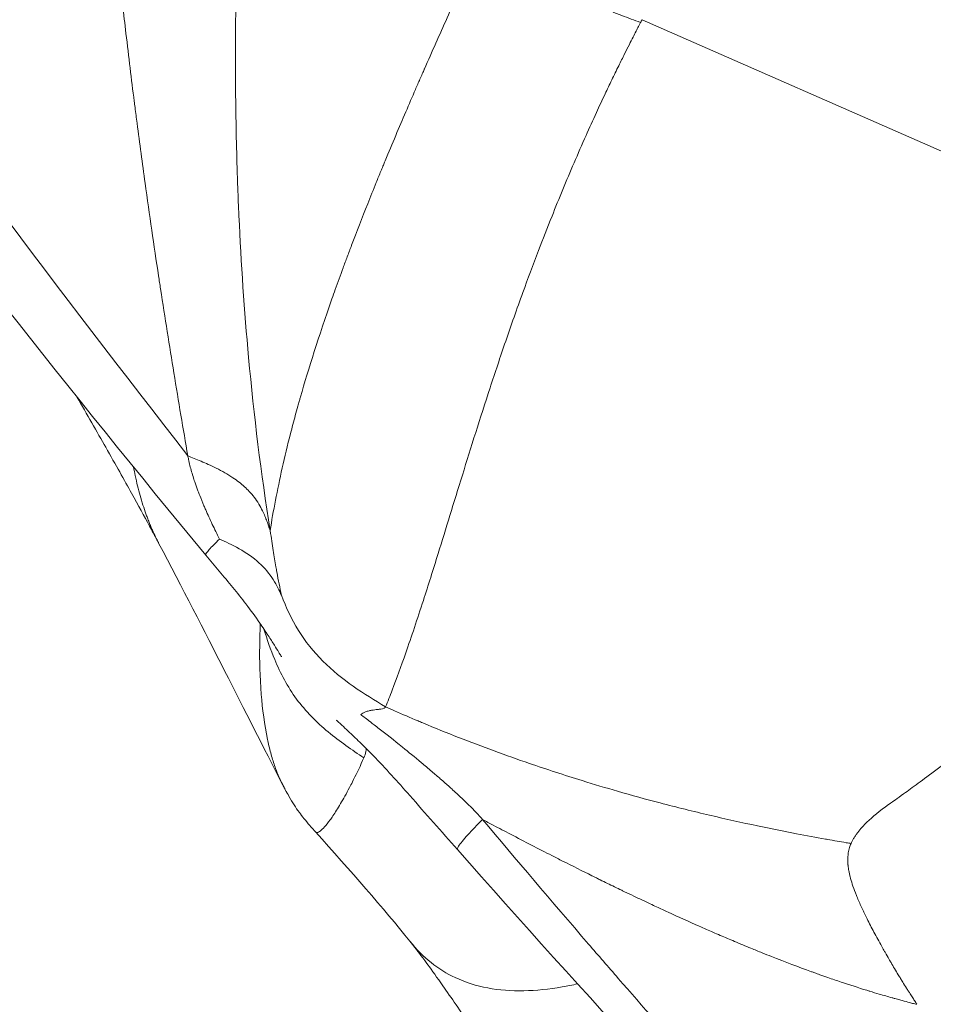
# Model space of a CAD drawing. Units: millimetres. Extents: x 2004 to 19971, y -7 to 13708.
# Drawn here: x 3809 to 3814, y 2772 to 2778 of the extents above; entities that cross this region are included whole.
import ezdxf

# ---------------------------------------------------------------- set-up
doc = ezdxf.new("R2010")
doc.units = ezdxf.units.MM
doc.styles.get("Standard").update_dxf_attribs({"font": 'arial.ttf'})
doc.dimstyles.new('OLCU', dxfattribs={"dimtxt": 300, "dimasz": 150, "dimexe": 0.18, "dimexo": 0.0625, "dimgap": 50, "dimtad": 1, "dimdec": 0, "dimlfac": 0.1, "dimrnd": 5, "dimzin": 0, "dimdsep": 46, "dimtxsty": 'Standard', "dimcen": 0.09, "dimse1": 1, "dimse2": 1, "dimadec": 0, "dimazin": 0, "dimtfac": 1, "dimtdec": 0, "dimtofl": 0, "dimtmove": 0, "dimatfit": 3, "dimfxl": 1, "dimtolj": 1, "dimtzin": 0, "dimarcsym": 0})

# ---------------------------------------------------------------- blocks, each defined once
blk = doc.blocks.new('*D18')
at = {"color": 0, "lineweight": -2, "transparency": 16777216}
blk.add_line((3304.5732, 3373.3407), (8934.4772, 3373.3407), dxfattribs=at)
at = {"color": 0, "transparency": 16777216}
for points in [[(3304.5732, 3390.0074), (3304.5732, 3356.674), (3204.5732, 3373.3407)], [(8934.4772, 3390.0074), (8934.4772, 3356.674), (9034.4772, 3373.3407)]]:
    blk.add_solid(points, dxfattribs=at)
at = {"layer": 'Defpoints', "color": 0, "transparency": 16777216}
for p in [(9034.4772, 3373.3407), (3204.5732, 842.3565), (9034.4772, 842.3565)]:
    blk.add_point(p, dxfattribs=at)
at = {"color": 0, "transparency": 16777216, "insert": (6119.5252, 3550.984), "char_height": 250, "attachment_point": 5}
blk.add_mtext('\\A1;585', dxfattribs=at)

msp = doc.modelspace()

# ---------------------------------------------------------------- linework, layer by layer
at = {"color": 0, "linetype": 'Continuous', "lineweight": 0, "extrusion": (0, 1, 0)}
msp.add_line((3812.57, 2777.7371), (3817.0197, 2775.7847), dxfattribs=at)
at = {"color": 0, "linetype": 'Continuous', "lineweight": 0}
for points, knots in [([(3809.9434, 2775.2149), (3809.1978, 2776.1695), (3808.4745, 2777.1374), (3807.7737, 2778.1187), (3807.3238, 2778.7487), (3806.8832, 2779.3844), (3806.4529, 2780.0266), (3806.4406, 2780.0449), (3806.4284, 2780.0632), (3806.4161, 2780.0815), (3806.2097, 2780.3904), (3806.0056, 2780.7007), (3805.8042, 2781.0126), (3805.7839, 2781.0441), (3805.7636, 2781.0756), (3805.7433, 2781.107), (3805.4565, 2781.5529), (3805.1751, 2782.0021), (3804.8999, 2782.4548), (3804.5503, 2783.0299), (3804.2109, 2783.6108), (3803.8834, 2784.1978), (3803.5908, 2784.7225), (3803.3078, 2785.2521), (3803.036, 2785.787), (3802.9, 2786.0544), (3802.7669, 2786.3231), (3802.6367, 2786.5932), (3802.5066, 2786.8633), (3802.379, 2787.1363), (3802.2555, 2787.4076)], [0, 0, 0, 0, 0.25, 0.25, 0.25, 0.4105106, 0.4105106, 0.4105106, 0.4150856, 0.4150856, 0.4150856, 0.4922231, 0.4922231, 0.4922231, 0.5, 0.5, 0.5, 0.6101235, 0.6101235, 0.6101235, 0.75, 0.75, 0.75, 0.875, 0.875, 0.875, 0.9375, 0.9375, 0.9375, 1, 1, 1, 1]), ([(3810.0473, 2774.6405), (3808.4823, 2776.5308), (3807.0082, 2778.5031), (3804.25, 2782.6898), (3802.9728, 2784.9223), (3801.8843, 2787.2385)], [0, 0, 0, 0, 7.3634, 7.3634, 15.041619, 15.041619, 15.041619, 15.041619]), ([(3809.9434, 2775.2149), (3809.9165, 2775.3695), (3809.8895, 2775.5292), (3809.8368, 2775.8512), (3809.8111, 2776.0132), (3809.7817, 2776.2054), (3809.7778, 2776.2309), (3809.7477, 2776.43), (3809.7217, 2776.6086), (3809.6805, 2776.9058), (3809.665, 2777.0211), (3809.6457, 2777.1687), (3809.6418, 2777.1991), (3809.6363, 2777.2416), (3809.6346, 2777.2549), (3809.6173, 2777.3913), (3809.6014, 2777.522), (3809.5793, 2777.7127), (3809.5729, 2777.7691), (3809.5514, 2777.9627), (3809.5366, 2778.1033), (3809.5169, 2778.3029), (3809.5116, 2778.359), (3809.4916, 2778.5724), (3809.4778, 2778.7331), (3809.4571, 2778.998), (3809.4496, 2779.1), (3809.4377, 2779.2744), (3809.4331, 2779.3464), (3809.4261, 2779.4603), (3809.4237, 2779.5018), (3809.4194, 2779.5793), (3809.4175, 2779.615), (3809.4157, 2779.6506)], [0, 0, 0, 0, 0.1279225, 0.1279225, 0.25, 0.25, 0.2685882, 0.2685882, 0.394517, 0.394517, 0.47213, 0.47213, 0.4921875, 0.4921875, 0.5, 0.5, 0.5927114, 0.5927114, 0.6309309, 0.6309309, 0.7222798, 0.7222798, 0.7575006, 0.7575006, 0.8551735, 0.8551735, 0.9151528, 0.9151528, 0.9568009, 0.9568009, 0.9805072, 0.9805072, 1, 1, 1, 1]), ([(3810.4193, 2774.7827), (3810.3668, 2775.113), (3810.3257, 2775.4461), (3810.2698, 2776.0538), (3810.2513, 2776.3269), (3810.2364, 2776.6566), (3810.2342, 2776.7099), (3810.2265, 2776.9184), (3810.2227, 2777.0746), (3810.2183, 2777.4087), (3810.2182, 2777.5869), (3810.222, 2777.9108), (3810.2251, 2778.0559), (3810.2309, 2778.2461), (3810.2323, 2778.2899), (3810.2357, 2778.382), (3810.2375, 2778.4304), (3810.2423, 2778.5438), (3810.2452, 2778.6088), (3810.2503, 2778.7118), (3810.2523, 2778.7494), (3810.256, 2778.8196), (3810.2578, 2778.852), (3810.2596, 2778.8844)], [0, 0, 0, 0, 0.255925, 0.255925, 0.460665, 0.460665, 0.5, 0.5, 0.61422, 0.61422, 0.742183, 0.742183, 0.844553, 0.844553, 0.875, 0.875, 0.908534, 0.908534, 0.953321, 0.953321, 0.978914, 0.978914, 1, 1, 1, 1]), ([(3810.4193, 2774.7827), (3810.4373, 2774.8956), (3810.4603, 2775.0159), (3810.4893, 2775.1446), (3810.5038, 2775.2089), (3810.5197, 2775.2753), (3810.5373, 2775.344), (3810.5461, 2775.3783), (3810.5554, 2775.4132), (3810.565, 2775.4486), (3810.5698, 2775.4663), (3810.5747, 2775.4842), (3810.5798, 2775.5022), (3810.5823, 2775.5112), (3810.5848, 2775.5203), (3810.5874, 2775.5293), (3810.5893, 2775.5361), (3810.5913, 2775.543), (3810.5932, 2775.5498), (3810.5939, 2775.5521), (3810.5947, 2775.5549), (3810.5952, 2775.5567), (3810.6413, 2775.7175), (3810.6998, 2775.9036), (3810.7767, 2776.1221), (3810.783, 2776.1403), (3810.7895, 2776.1586), (3810.7962, 2776.1772), (3810.8106, 2776.2176), (3810.8256, 2776.2591), (3810.8414, 2776.3018), (3810.8492, 2776.3231), (3810.8572, 2776.3447), (3810.8654, 2776.3666), (3810.8695, 2776.3775), (3810.8737, 2776.3885), (3810.8779, 2776.3996), (3810.8799, 2776.4051), (3810.8821, 2776.4107), (3810.8842, 2776.4163), (3810.8852, 2776.4191), (3810.8863, 2776.4219), (3810.8873, 2776.4247), (3810.8884, 2776.4275), (3810.8896, 2776.4306), (3810.8905, 2776.4331), (3810.9202, 2776.5111), (3810.9512, 2776.5908), (3810.9835, 2776.6722), (3810.9997, 2776.7129), (3811.0162, 2776.7541), (3811.033, 2776.7956), (3811.0419, 2776.8174), (3811.0508, 2776.8393), (3811.0598, 2776.8613), (3811.0637, 2776.8708), (3811.0676, 2776.8803), (3811.0715, 2776.8898), (3811.0748, 2776.8977), (3811.078, 2776.9056), (3811.0813, 2776.9135), (3811.0824, 2776.9162), (3811.0833, 2776.9184), (3811.0846, 2776.9215), (3811.1256, 2777.0207), (3811.1656, 2777.1152), (3811.2037, 2777.204), (3811.2227, 2777.2484), (3811.2413, 2777.2913), (3811.2593, 2777.3328), (3811.2683, 2777.3535), (3811.2772, 2777.3739), (3811.2859, 2777.3939), (3811.2903, 2777.4038), (3811.2946, 2777.4137), (3811.2989, 2777.4235), (3811.3011, 2777.4284), (3811.3032, 2777.4333), (3811.3053, 2777.4381), (3811.3069, 2777.4417), (3811.3085, 2777.4454), (3811.3101, 2777.449), (3811.3106, 2777.4502), (3811.311, 2777.451), (3811.3117, 2777.4526), (3811.3553, 2777.5518), (3811.3991, 2777.6501), (3811.4428, 2777.7472), (3811.4647, 2777.7958), (3811.4865, 2777.844), (3811.5083, 2777.8919), (3811.5192, 2777.9159), (3811.53, 2777.9397), (3811.5409, 2777.9635), (3811.5463, 2777.9754), (3811.5517, 2777.9872), (3811.5571, 2777.9991), (3811.5598, 2778.005), (3811.5625, 2778.0109), (3811.5652, 2778.0168), (3811.5679, 2778.0227), (3811.5704, 2778.028), (3811.5733, 2778.0345), (3811.5972, 2778.0867), (3811.6212, 2778.1388), (3811.6453, 2778.1909), (3811.6574, 2778.217), (3811.6694, 2778.243), (3811.6815, 2778.2691), (3811.6875, 2778.2821), (3811.6936, 2778.2951), (3811.6996, 2778.3081), (3811.7053, 2778.3203), (3811.7109, 2778.3325), (3811.7166, 2778.3447), (3811.719, 2778.3499), (3811.725, 2778.3628), (3811.7296, 2778.3726), (3811.7847, 2778.4907), (3811.825, 2778.5759), (3811.8482, 2778.6254), (3811.8565, 2778.643), (3811.8626, 2778.6562), (3811.8666, 2778.6648), (3811.8692, 2778.6707), (3811.8709, 2778.6745), (3811.8716, 2778.6761)], [0, 0, 0, 0, 0.125, 0.125, 0.125, 0.1875, 0.1875, 0.1875, 0.21875, 0.21875, 0.21875, 0.234375, 0.234375, 0.234375, 0.2421875, 0.2421875, 0.2421875, 0.2480469, 0.2480469, 0.2480469, 0.25, 0.25, 0.25, 0.423139, 0.423139, 0.423139, 0.4375, 0.4375, 0.4375, 0.46875, 0.46875, 0.46875, 0.484375, 0.484375, 0.484375, 0.4921875, 0.4921875, 0.4921875, 0.4960937, 0.4960937, 0.4960937, 0.4980469, 0.4980469, 0.4980469, 0.5, 0.5, 0.5, 0.5625, 0.5625, 0.5625, 0.59375, 0.59375, 0.59375, 0.6101291, 0.6101291, 0.6101291, 0.6171875, 0.6171875, 0.6171875, 0.6230469, 0.6230469, 0.6230469, 0.625, 0.625, 0.625, 0.6875, 0.6875, 0.6875, 0.71875, 0.71875, 0.71875, 0.734375, 0.734375, 0.734375, 0.7421875, 0.7421875, 0.7421875, 0.7460937, 0.7460937, 0.7460937, 0.7490234, 0.7490234, 0.7490234, 0.75, 0.75, 0.75, 0.8125, 0.8125, 0.8125, 0.84375, 0.84375, 0.84375, 0.859375, 0.859375, 0.859375, 0.8671875, 0.8671875, 0.8671875, 0.8710937, 0.8710937, 0.8710937, 0.875, 0.875, 0.875, 0.90625, 0.90625, 0.90625, 0.921875, 0.921875, 0.921875, 0.9296875, 0.9296875, 0.9296875, 0.9370117, 0.9370117, 0.9370117, 0.9401471, 0.9401471, 0.9401471, 0.9776334, 0.9776334, 0.9776334, 0.9909376, 0.9909376, 0.9909376, 0.9999995, 0.9999995, 0.9999995, 0.9999995]), ([(3812.5615, 2777.7211), (3812.5437, 2777.7275), (3812.5259, 2777.734), (3812.4895, 2777.7474), (3812.4709, 2777.7543), (3812.4325, 2777.7693), (3812.4126, 2777.7774), (3812.3719, 2777.7948), (3812.3511, 2777.8041), (3812.3078, 2777.825), (3812.2853, 2777.8365), (3812.2591, 2777.8511), (3812.2549, 2777.8535), (3812.2258, 2777.8702), (3812.2014, 2777.8854), (3812.1565, 2777.9164), (3812.1359, 2777.9321), (3812.0982, 2777.9635), (3812.0811, 2777.9792), (3812.0502, 2778.0105), (3812.0363, 2778.0259), (3812.0154, 2778.0514), (3812.0078, 2778.0613), (3811.9988, 2778.0738), (3811.997, 2778.0762), (3811.9835, 2778.0955), (3811.9726, 2778.1129), (3811.9516, 2778.1505), (3811.9416, 2778.1709), (3811.9229, 2778.2146), (3811.9145, 2778.2379), (3811.8994, 2778.2873), (3811.8929, 2778.3134), (3811.886, 2778.3481), (3811.8845, 2778.3564), (3811.8791, 2778.3881), (3811.8761, 2778.4115), (3811.872, 2778.4553), (3811.8706, 2778.4759), (3811.869, 2778.5158), (3811.8686, 2778.5352), (3811.8686, 2778.5729), (3811.8689, 2778.5913), (3811.8698, 2778.6271), (3811.8704, 2778.6445), (3811.8712, 2778.6666), (3811.8714, 2778.6714), (3811.8716, 2778.6761)], [0, 0, 0, 0, 0.0427723, 0.0427723, 0.0871009, 0.0871009, 0.1345711, 0.1345711, 0.1845285, 0.1845285, 0.2395816, 0.2395816, 0.25, 0.25, 0.3127816, 0.3127816, 0.3703129, 0.3703129, 0.4230084, 0.4230084, 0.4709967, 0.4709967, 0.5, 0.5, 0.5071897, 0.5071897, 0.5553817, 0.5553817, 0.6089934, 0.6089934, 0.6671622, 0.6671622, 0.7300421, 0.7300421, 0.75, 0.75, 0.8053111, 0.8053111, 0.8541579, 0.8541579, 0.9007237, 0.9007237, 0.9455044, 0.9455044, 0.9883016, 0.9883016, 0.9999999, 0.9999999, 0.9999999, 0.9999999]), ([(3811.0868, 2773.763), (3811.0995, 2773.7943), (3811.1122, 2773.8268), (3811.1508, 2773.9273), (3811.1769, 2773.9988), (3811.2366, 2774.1694), (3811.2705, 2774.271), (3811.3333, 2774.4655), (3811.3618, 2774.5562), (3811.4133, 2774.7218), (3811.4585, 2774.8684), (3811.5303, 2775.1014), (3811.607, 2775.3473), (3811.6898, 2775.6056), (3811.7499, 2775.7857), (3811.813, 2775.9696), (3811.846, 2776.0635), (3811.9097, 2776.239), (3811.9639, 2776.3848), (3812.042, 2776.5844), (3812.111, 2776.754), (3812.1765, 2776.9091), (3812.2416, 2777.0579), (3812.3018, 2777.1909), (3812.352, 2777.2984), (3812.395, 2777.3888), (3812.4326, 2777.4661), (3812.4665, 2777.5347), (3812.4942, 2777.5899), (3812.5106, 2777.6222), (3812.5236, 2777.6476), (3812.5295, 2777.6592), (3812.5402, 2777.68), (3812.5474, 2777.6939), (3812.5547, 2777.7079), (3812.5586, 2777.7154), (3812.56, 2777.7182), (3812.5615, 2777.7211)], [0, 0, 0, 0, 0.041648, 0.041648, 0.124956, 0.124956, 0.229092, 0.229092, 0.312401, 0.312401, 0.374882, 0.437364, 0.499845, 0.562326, 0.624808, 0.624808, 0.687289, 0.687289, 0.739357, 0.781011, 0.812252, 0.843493, 0.874733, 0.900767, 0.921595, 0.937215, 0.952835, 0.965852, 0.976266, 0.984076, 0.984076, 0.990584, 0.990584, 0.995791, 0.998395, 0.998395, 1, 1, 1, 1]), ([(3812.5615, 2777.7211), (3812.5625, 2777.7228), (3812.5643, 2777.7263), (3812.567, 2777.7315), (3812.569, 2777.7353), (3812.57, 2777.7371)], [0, 0, 0, 0, 0.325631, 0.65129, 1, 1, 1, 1]), ([(3813.9959, 2773.198), (3813.9965, 2773.1983), (3814, 2773.2007), (3814.0067, 2773.2054), (3814.0199, 2773.2147), (3814.0451, 2773.2327), (3814.0829, 2773.2601), (3814.0862, 2773.2626), (3814.0896, 2773.2651), (3814.0932, 2773.2676), (3814.1408, 2773.3023), (3814.2064, 2773.3504), (3814.2917, 2773.4143), (3814.3059, 2773.4249), (3814.3207, 2773.436), (3814.336, 2773.4475), (3814.3437, 2773.4533), (3814.3515, 2773.4592), (3814.3594, 2773.4652), (3814.3634, 2773.4682), (3814.3674, 2773.4712), (3814.3715, 2773.4743), (3814.3745, 2773.4766), (3814.3776, 2773.4789), (3814.3806, 2773.4812), (3814.3817, 2773.482), (3814.3832, 2773.4832), (3814.3837, 2773.4835), (3814.4326, 2773.5205), (3814.4809, 2773.5575), (3814.5285, 2773.5943), (3814.5407, 2773.6037), (3814.5528, 2773.6131), (3814.5649, 2773.6225), (3814.5947, 2773.6456), (3814.6241, 2773.6687), (3814.6533, 2773.6916), (3814.6679, 2773.7031), (3814.6824, 2773.7146), (3814.6969, 2773.726), (3814.7041, 2773.7318), (3814.7113, 2773.7375), (3814.7185, 2773.7432), (3814.7257, 2773.7489), (3814.7334, 2773.755), (3814.7401, 2773.7603), (3814.8467, 2773.8453), (3814.9571, 2773.935), (3815.0715, 2774.0298), (3815.1287, 2774.0772), (3815.187, 2774.1258), (3815.2462, 2774.1758), (3815.261, 2774.1883), (3815.2758, 2774.2008), (3815.2907, 2774.2134), (3815.3057, 2774.2261), (3815.3207, 2774.2389), (3815.3358, 2774.2518), (3815.3625, 2774.2745), (3815.3896, 2774.2976), (3815.4165, 2774.3207), (3815.42, 2774.3237), (3815.4235, 2774.3267), (3815.427, 2774.3297), (3815.5483, 2774.4338), (3815.6689, 2774.5391), (3815.7887, 2774.645), (3815.8485, 2774.6979), (3815.9082, 2774.7511), (3815.9675, 2774.8043), (3815.9972, 2774.831), (3816.0268, 2774.8576), (3816.0563, 2774.8843), (3816.071, 2774.8976), (3816.0858, 2774.911), (3816.1005, 2774.9243), (3816.1115, 2774.9344), (3816.1226, 2774.9444), (3816.1336, 2774.9544), (3816.1373, 2774.9577), (3816.1415, 2774.9616), (3816.1446, 2774.9644), (3816.1938, 2775.0091), (3816.2508, 2775.0615), (3816.3163, 2775.1219), (3816.349, 2775.1521), (3816.3838, 2775.1844), (3816.4208, 2775.2188), (3816.4392, 2775.236), (3816.4582, 2775.2537), (3816.4778, 2775.272), (3816.4876, 2775.2811), (3816.4975, 2775.2904), (3816.5076, 2775.2998), (3816.5126, 2775.3045), (3816.5176, 2775.3092), (3816.5227, 2775.314), (3816.5253, 2775.3164), (3816.5278, 2775.3188), (3816.5304, 2775.3212), (3816.533, 2775.3236), (3816.535, 2775.3255), (3816.5381, 2775.3284), (3816.7405, 2775.5182), (3816.8889, 2775.6597), (3816.9761, 2775.7425)], [0, 0, 0, 0, 0.0196922, 0.0196922, 0.0196922, 0.0590256, 0.0590256, 0.0590256, 0.0625, 0.0625, 0.0625, 0.109375, 0.109375, 0.109375, 0.1171875, 0.1171875, 0.1171875, 0.1210938, 0.1210938, 0.1210938, 0.1230469, 0.1230469, 0.1230469, 0.1245117, 0.1245117, 0.1245117, 0.125, 0.125, 0.125, 0.1747897, 0.1747897, 0.1747897, 0.1875, 0.1875, 0.1875, 0.21875, 0.21875, 0.21875, 0.234375, 0.234375, 0.234375, 0.2421875, 0.2421875, 0.2421875, 0.25, 0.25, 0.25, 0.375, 0.375, 0.375, 0.4375, 0.4375, 0.4375, 0.4530751, 0.4530751, 0.4530751, 0.46875, 0.46875, 0.46875, 0.4963725, 0.4963725, 0.4963725, 0.5, 0.5, 0.5, 0.625, 0.625, 0.625, 0.6875, 0.6875, 0.6875, 0.71875, 0.71875, 0.71875, 0.734375, 0.734375, 0.734375, 0.7460938, 0.7460938, 0.7460938, 0.75, 0.75, 0.75, 0.8125, 0.8125, 0.8125, 0.84375, 0.84375, 0.84375, 0.859375, 0.859375, 0.859375, 0.8671875, 0.8671875, 0.8671875, 0.8710938, 0.8710938, 0.8710938, 0.8730469, 0.8730469, 0.8730469, 0.875, 0.875, 0.875, 1, 1, 1, 1]), ([(3809.7748, 2774.7097), (3809.7747, 2774.7098), (3809.7747, 2774.7099), (3809.7746, 2774.71), (3809.7745, 2774.7101), (3809.7744, 2774.7104), (3809.7743, 2774.7106), (3809.7738, 2774.7115), (3809.7735, 2774.7121), (3809.772, 2774.7148), (3809.771, 2774.7168), (3809.7666, 2774.7251), (3809.7633, 2774.7314), (3809.749, 2774.7582), (3809.7371, 2774.7805), (3809.6913, 2774.8652), (3809.6572, 2774.9278), (3809.5767, 2775.0731), (3809.526, 2775.1635), (3809.418, 2775.3535), (3809.36, 2775.4548), (3809.3013, 2775.5567)], [0, 0, 0, 0, 0.000725, 0.000725, 0.001516, 0.001516, 0.003889, 0.003889, 0.011006, 0.011006, 0.03236, 0.03236, 0.096426, 0.096426, 0.289046, 0.289046, 0.671783, 0.671783, 1.072514, 1.072514, 1.428308, 1.428308, 1.428308, 1.428308]), ([(3809.9434, 2775.2149), (3809.9556, 2775.21), (3809.9677, 2775.2051), (3809.9932, 2775.1947), (3810.0065, 2775.1892), (3810.0338, 2775.1776), (3810.0478, 2775.1714), (3810.077, 2775.1582), (3810.0921, 2775.1511), (3810.1242, 2775.1351), (3810.141, 2775.1262), (3810.1736, 2775.1077), (3810.1892, 2775.0981), (3810.2166, 2775.0799), (3810.2285, 2775.0713), (3810.2509, 2775.054), (3810.2613, 2775.0452), (3810.281, 2775.0274), (3810.2903, 2775.0183), (3810.3091, 2774.9981), (3810.3184, 2774.9869), (3810.337, 2774.9626), (3810.346, 2774.9493), (3810.3618, 2774.9231), (3810.3687, 2774.9103), (3810.3802, 2774.8869), (3810.3849, 2774.8764), (3810.3934, 2774.8562), (3810.3972, 2774.8464), (3810.4041, 2774.8276), (3810.4073, 2774.8186), (3810.4134, 2774.8006), (3810.4164, 2774.7917), (3810.4193, 2774.7827)], [0, 0, 0, 0, 0.0514296, 0.0514296, 0.1075009, 0.1075009, 0.1666782, 0.1666782, 0.2313013, 0.2313013, 0.3057914, 0.3057914, 0.3793806, 0.3793806, 0.4407827, 0.4407827, 0.5, 0.5, 0.5587092, 0.5587092, 0.6268983, 0.6268983, 0.7048984, 0.7048984, 0.7786738, 0.7786738, 0.8386972, 0.8386972, 0.8951091, 0.8951091, 0.9475545, 0.9475545, 0.9999911, 0.9999911, 0.9999911, 0.9999911]), ([(3810.1268, 2774.7338), (3810.1118, 2774.763), (3810.0979, 2774.7912), (3810.071, 2774.8476), (3810.0582, 2774.8757), (3810.0431, 2774.9105), (3810.0397, 2774.9183), (3810.0278, 2774.9465), (3810.0197, 2774.9663), (3810.0087, 2774.9945), (3810.0054, 2775.0033), (3809.9962, 2775.0277), (3809.9908, 2775.043), (3809.9824, 2775.0676), (3809.9792, 2775.0772), (3809.9722, 2775.0989), (3809.9685, 2775.111), (3809.9616, 2775.1349), (3809.9584, 2775.1467), (3809.9524, 2775.1707), (3809.9497, 2775.1827), (3809.9459, 2775.2013), (3809.9446, 2775.2082), (3809.9434, 2775.2149)], [0, 0, 0, 0, 0.139314, 0.139314, 0.287706, 0.287706, 0.330795, 0.330795, 0.446232, 0.446232, 0.5, 0.5, 0.59815, 0.59815, 0.66268, 0.66268, 0.748897, 0.748897, 0.839241, 0.839241, 0.938572, 0.938572, 1, 1, 1, 1]), ([(3809.6296, 2775.1497), (3809.6327, 2775.1329), (3809.636, 2775.1165), (3809.6479, 2775.0598), (3809.6573, 2775.0216), (3809.6779, 2774.9475), (3809.6893, 2774.9119), (3809.7039, 2774.8709), (3809.7066, 2774.8635), (3809.7127, 2774.8473), (3809.7161, 2774.8385), (3809.7227, 2774.822), (3809.7258, 2774.8143), (3809.7306, 2774.8029), (3809.7336, 2774.7959), (3809.7367, 2774.7889), (3809.7383, 2774.7853), (3809.7384, 2774.785), (3809.7502, 2774.7584), (3809.7621, 2774.7337), (3809.7744, 2774.7104)], [0.2921535, 0.2921535, 0.2921535, 0.2921535, 0.315682, 0.315682, 0.375, 0.375, 0.4375, 0.4375, 0.4515565, 0.4515565, 0.46875, 0.46875, 0.484375, 0.484375, 0.4921875, 0.4990234, 0.4990234, 0.5, 0.5, 0.5389473, 0.5389473, 0.5389473, 0.5389473]), ([(3810.0473, 2774.6405), (3810.0469, 2774.6411), (3810.0467, 2774.6418), (3810.0467, 2774.6474), (3810.0534, 2774.6574), (3810.0811, 2774.6886), (3810.1018, 2774.7096), (3810.1268, 2774.7338)], [0.4516315, 0.4516315, 0.4516315, 0.4516315, 0.5, 0.5, 0.75, 0.75, 0.9999217, 0.9999217, 0.9999217, 0.9999217]), ([(3810.1268, 2774.7338), (3810.16, 2774.7182), (3810.199, 2774.7007), (3810.2803, 2774.6549), (3810.321, 2774.6275), (3810.3546, 2774.5969)], [0, 0, 0, 0, 0.5, 0.5, 1, 1, 1, 1]), ([(3810.4847, 2774.4088), (3810.4754, 2774.451), (3810.4666, 2774.4953), (3810.4562, 2774.553), (3810.4545, 2774.5628), (3810.4476, 2774.6026), (3810.4425, 2774.634), (3810.4319, 2774.702), (3810.4264, 2774.7386), (3810.4193, 2774.7827)], [0, 0, 0, 0, 0.416135, 0.416135, 0.5, 0.5, 0.75, 0.75, 1, 1, 1, 1]), ([(3810.4854, 2774.0529), (3810.4854, 2774.0529), (3810.4842, 2774.055), (3810.4788, 2774.0639), (3810.474, 2774.0716), (3810.4615, 2774.0918), (3810.4533, 2774.105), (3810.4333, 2774.1365), (3810.4211, 2774.1555), (3810.3931, 2774.1983), (3810.3767, 2774.2229), (3810.3341, 2774.2844), (3810.307, 2774.3216), (3810.2297, 2774.4225), (3810.1773, 2774.4851), (3810.0991, 2774.5785), (3810.0732, 2774.6095), (3810.0474, 2774.6406)], [0.4551713, 0.4551713, 0.4551713, 0.4551713, 0.5082017, 0.5082017, 0.5716052, 0.5716052, 0.6430216, 0.6430216, 0.7205312, 0.7205312, 0.8136963, 0.8136963, 0.9515156, 0.9515156, 1.1958775, 1.1958775, 1.3170168, 1.3170168, 1.3170168, 1.3170168]), ([(3810.3546, 2774.5969), (3810.3882, 2774.5664), (3810.4157, 2774.532), (3810.4578, 2774.4657), (3810.4718, 2774.4351), (3810.4847, 2774.4089)], [0, 0, 0, 0, 0.5, 0.5, 0.9994565, 0.9994565, 0.9994565, 0.9994565]), ([(3810.4848, 2774.4088), (3810.5107, 2774.3384), (3810.5428, 2774.2693), (3810.6223, 2774.1409), (3810.6699, 2774.0815), (3810.7783, 2773.9737), (3810.8386, 2773.9252), (3810.962, 2773.8385), (3811.0247, 2773.8005), (3811.0868, 2773.7631)], [0, 0, 0, 0, 0.25, 0.25, 0.5, 0.5, 0.75, 0.75, 0.999994, 0.999994, 0.999994, 0.999994]), ([(3810.3626, 2774.2432), (3810.3611, 2774.2103), (3810.3595, 2774.1681), (3810.3589, 2774.1178), (3810.3589, 2774.1159), (3810.3589, 2774.1141), (3810.3588, 2774.1122), (3810.358, 2774.0349), (3810.3596, 2773.939), (3810.368, 2773.8348), (3810.3748, 2773.7504), (3810.3863, 2773.6606), (3810.4042, 2773.5748), (3810.4054, 2773.5689), (3810.4067, 2773.563), (3810.408, 2773.5572), (3810.4139, 2773.5301), (3810.4206, 2773.5035), (3810.4279, 2773.4778), (3810.4349, 2773.453), (3810.4426, 2773.429), (3810.4508, 2773.4062), (3810.4571, 2773.3889), (3810.4638, 2773.3722), (3810.4708, 2773.3564), (3810.475, 2773.3468), (3810.4794, 2773.3375), (3810.4839, 2773.3285), (3810.4848, 2773.3268), (3810.4857, 2773.3251), (3810.4865, 2773.3234)], [0.0333698, 0.0333698, 0.0333698, 0.0333698, 0.1217181, 0.1217181, 0.1217181, 0.125, 0.125, 0.125, 0.2591939, 0.2591939, 0.2591939, 0.3679582, 0.3679582, 0.3679582, 0.3754174, 0.3754174, 0.3754174, 0.4099904, 0.4099904, 0.4099904, 0.4433857, 0.4433857, 0.4433857, 0.4688317, 0.4688317, 0.4688317, 0.484375, 0.484375, 0.484375, 0.4873858, 0.4873858, 0.4873858, 0.4873858]), ([(3810.9616, 2773.4679), (3810.8925, 2773.5143), (3810.8223, 2773.5621), (3810.6875, 2773.6741), (3810.6244, 2773.7377), (3810.5204, 2773.8785), (3810.4788, 2773.9565), (3810.4214, 2774.0948), (3810.4018, 2774.1534), (3810.3838, 2774.2118)], [0, 0, 0, 0, 0.25, 0.25, 0.5, 0.5, 0.75, 0.75, 0.932596, 0.932596, 0.932596, 0.932596]), ([(3810.9438, 2773.7182), (3810.9495, 2773.7239), (3810.9588, 2773.7294), (3810.9769, 2773.7363), (3810.9837, 2773.7384), (3810.9947, 2773.7411), (3811.0005, 2773.7424), (3811.0076, 2773.7437), (3811.0108, 2773.7442), (3811.0129, 2773.7445), (3811.0134, 2773.7446), (3811.0281, 2773.7468), (3811.0379, 2773.7478), (3811.0487, 2773.7491), (3811.0516, 2773.7494), (3811.0551, 2773.7498), (3811.0566, 2773.7499), (3811.0579, 2773.7501), (3811.0584, 2773.7502), (3811.0587, 2773.7502), (3811.0584, 2773.7502), (3811.0754, 2773.7528), (3811.0845, 2773.7569), (3811.0868, 2773.763)], [0.0000003, 0.0000003, 0.0000003, 0.0000003, 0.25, 0.25, 0.375, 0.375, 0.4375, 0.46875, 0.484375, 0.484375, 0.5, 0.5, 0.625, 0.625, 0.6875, 0.6875, 0.71875, 0.734375, 0.7421875, 0.7421875, 0.75, 0.75, 0.9995993, 0.9995993, 0.9995993, 0.9995993]), ([(3813.7788, 2772.9731), (3813.7696, 2772.9745), (3813.7604, 2772.976), (3813.7155, 2772.9833), (3813.6796, 2772.9895), (3813.6387, 2772.9968), (3813.6344, 2772.9976), (3813.5756, 2773.0082), (3813.5198, 2773.0186), (3813.389, 2773.0437), (3813.3141, 2773.0587), (3813.1471, 2773.0937), (3813.0547, 2773.1142), (3812.8669, 2773.1583), (3812.7716, 2773.1819), (3812.5936, 2773.2286), (3812.5114, 2773.2512), (3812.3608, 2773.2947), (3812.293, 2773.315), (3812.1728, 2773.3523), (3812.1209, 2773.3689), (3812.019, 2773.4022), (3811.969, 2773.4189), (3811.8513, 2773.4592), (3811.7834, 2773.4833), (3811.6465, 2773.5335), (3811.5776, 2773.5596), (3811.4408, 2773.6131), (3811.3642, 2773.6439), (3811.2838, 2773.6777), (3811.2301, 2773.7004), (3811.1845, 2773.72), (3811.1216, 2773.7476), (3811.1042, 2773.7553), (3811.0868, 2773.763)], [0, 0, 0, 0, 0.011801, 0.011801, 0.05717, 0.05717, 0.0625, 0.0625, 0.12976, 0.12976, 0.220497, 0.220497, 0.329382, 0.329382, 0.438268, 0.438268, 0.529005, 0.529005, 0.601595, 0.601595, 0.656038, 0.656038, 0.710481, 0.710481, 0.783071, 0.783071, 0.855661, 0.855661, 0.928251, 0.9375, 0.9375, 0.982694, 0.982694, 1, 1, 1, 1]), ([(3811.6468, 2773.1118), (3811.6319, 2773.1294), (3811.6133, 2773.1497), (3811.5861, 2773.1775), (3811.581, 2773.1826), (3811.5611, 2773.2025), (3811.5451, 2773.2181), (3811.5189, 2773.2429), (3811.5099, 2773.2514), (3811.4957, 2773.2645), (3811.4909, 2773.2689), (3811.4835, 2773.2756), (3811.4811, 2773.2779), (3811.4761, 2773.2824), (3811.472, 2773.2861), (3811.4603, 2773.2967), (3811.4466, 2773.309), (3811.4216, 2773.3309), (3811.4129, 2773.3386), (3811.3887, 2773.3597), (3811.3723, 2773.3738), (3811.3445, 2773.3975), (3811.3342, 2773.4063), (3811.3139, 2773.4234), (3811.3039, 2773.4318), (3811.2552, 2773.4724), (3811.2188, 2773.5023), (3811.1339, 2773.5709), (3811.0889, 2773.6064), (3811.0403, 2773.6441), (3811.0307, 2773.6515), (3811.0137, 2773.6647), (3811.0061, 2773.6705), (3810.9775, 2773.6924), (3810.9591, 2773.7064), (3810.9438, 2773.7181)], [0, 0, 0, 0, 0.1025271, 0.1025271, 0.125, 0.125, 0.1875, 0.1875, 0.21875, 0.21875, 0.234375, 0.234375, 0.2421875, 0.2421875, 0.25, 0.25, 0.3345929, 0.3345929, 0.375, 0.375, 0.4375, 0.4375, 0.4703084, 0.4703084, 0.5, 0.5, 0.6177262, 0.6177262, 0.7960231, 0.7960231, 0.8421089, 0.8421089, 0.882357, 0.882357, 1, 1, 1, 1]), ([(3811.5023, 2772.9379), (3811.4104, 2773.0421), (3811.3184, 2773.1462), (3811.1573, 2773.3289), (3811.0868, 2773.4077), (3810.989, 2773.5082), (3810.963, 2773.5341), (3810.9146, 2773.5814), (3810.8918, 2773.6032), (3810.8579, 2773.6352), (3810.8453, 2773.6469), (3810.826, 2773.6647), (3810.8185, 2773.6716), (3810.8071, 2773.682), (3810.8031, 2773.6855), (3810.8017, 2773.6868), (3810.8015, 2773.687), (3810.8015, 2773.687)], [0.000851, 0.000851, 0.000851, 0.000851, 0.417666, 0.417666, 0.731364, 0.731364, 0.843832, 0.843832, 0.94645, 0.94645, 1.011853, 1.011853, 1.062754, 1.062754, 1.114067, 1.114067, 1.125771, 1.125771, 1.125771, 1.125771]), ([(3810.9616, 2773.4679), (3810.9672, 2773.4802), (3810.971, 2773.4923), (3810.974, 2773.5104), (3810.9746, 2773.5164), (3810.9746, 2773.5224)], [0, 0, 0, 0, 0.6401819, 0.6401819, 0.9646633, 0.9646633, 0.9646633, 0.9646633]), ([(3810.6814, 2773.04), (3810.6822, 2773.039), (3810.6831, 2773.0383), (3810.685, 2773.0371), (3810.686, 2773.0368), (3810.6882, 2773.0362), (3810.6895, 2773.0361), (3810.6959, 2773.0366), (3810.702, 2773.0394), (3810.7165, 2773.0504), (3810.7249, 2773.0584), (3810.7438, 2773.0796), (3810.7542, 2773.0928), (3810.771, 2773.1159), (3810.7764, 2773.1236), (3810.7957, 2773.1523), (3810.8107, 2773.1761), (3810.8428, 2773.2307), (3810.86, 2773.2616), (3810.8838, 2773.3068), (3810.8894, 2773.3177), (3810.914, 2773.3661), (3810.9338, 2773.4071), (3810.9567, 2773.4572), (3810.9592, 2773.4625), (3810.9616, 2773.4679)], [0.4656898, 0.4656898, 0.4656898, 0.4656898, 0.4840421, 0.4840421, 0.5, 0.5, 0.5191197, 0.5191197, 0.5871544, 0.5871544, 0.654185, 0.654185, 0.7201665, 0.7201665, 0.75, 0.75, 0.8227898, 0.8227898, 0.8956632, 0.8956632, 0.9179382, 0.9179382, 0.9913547, 0.9913547, 1, 1, 1, 1]), ([(3810.6814, 2773.04), (3810.6789, 2773.0427), (3810.6762, 2773.0457), (3810.6655, 2773.0576), (3810.6569, 2773.0672), (3810.6239, 2773.105), (3810.6041, 2773.13), (3810.5662, 2773.1823), (3810.5495, 2773.2082), (3810.5212, 2773.258), (3810.5159, 2773.2676), (3810.504, 2773.2899), (3810.5028, 2773.2922), (3810.5004, 2773.2968), (3810.4992, 2773.299), (3810.4975, 2773.3023), (3810.497, 2773.3033), (3810.4958, 2773.3055), (3810.4952, 2773.3067), (3810.494, 2773.3089), (3810.4935, 2773.3099), (3810.4925, 2773.3119), (3810.4919, 2773.3129), (3810.4907, 2773.3153), (3810.4901, 2773.3165), (3810.4885, 2773.3195), (3810.4877, 2773.3211), (3810.4869, 2773.3228), (3810.4867, 2773.3231), (3810.4865, 2773.3234)], [0, 0, 0, 0, 0.033371, 0.033371, 0.133488, 0.133488, 0.434343, 0.434343, 0.852749, 0.852749, 0.964927, 0.964927, 0.976646, 0.976646, 0.984939, 0.984939, 0.988252, 0.988252, 0.992369, 0.992369, 0.996119, 0.996119, 1.000791, 1.000791, 1.007797, 1.007797, 1.019995, 1.019995, 1.022808, 1.022808, 1.022808, 1.022808]), ([(3813.7788, 2772.9731), (3813.7788, 2772.9731), (3813.7789, 2772.9733), (3813.7792, 2772.974), (3813.7796, 2772.9748), (3813.7801, 2772.9759), (3813.7804, 2772.9766), (3813.7814, 2772.9787), (3813.782, 2772.9801), (3813.784, 2772.9843), (3813.7854, 2772.9872), (3813.7897, 2772.9953), (3813.793, 2773.001), (3813.7992, 2773.0113), (3813.8042, 2773.019), (3813.8098, 2773.0268), (3813.8136, 2773.0321), (3813.8158, 2773.035), (3813.8248, 2773.0468), (3813.8368, 2773.0611), (3813.8527, 2773.0781), (3813.8611, 2773.0867), (3813.8648, 2773.0904), (3813.8673, 2773.0928), (3813.8688, 2773.0943), (3813.9027, 2773.1271), (3813.9444, 2773.1612), (3813.9959, 2773.198)], [0, 0, 0, 0, 0.0039062, 0.0039062, 0.0078125, 0.0078125, 0.015625, 0.015625, 0.03125, 0.03125, 0.0625, 0.0625, 0.125, 0.125, 0.1875, 0.21875, 0.21875, 0.25, 0.25, 0.375, 0.4375, 0.46875, 0.484375, 0.484375, 0.5, 0.5, 1, 1, 1, 1]), ([(3811.6468, 2773.1118), (3811.617, 2773.0808), (3811.5872, 2773.0496), (3811.5376, 2772.9951), (3811.5184, 2772.9722), (3811.5019, 2772.9466), (3811.5003, 2772.9402), (3811.5028, 2772.9373)], [0.0000403, 0.0000403, 0.0000403, 0.0000403, 0.25, 0.25, 0.5, 0.5, 0.6880915, 0.6880915, 0.6880915, 0.6880915]), ([(3811.6468, 2773.1118), (3811.8399, 2772.8822), (3812.0446, 2772.6416), (3812.2612, 2772.3905), (3812.3176, 2772.3252), (3812.3748, 2772.2592), (3812.4327, 2772.1924), (3812.5732, 2772.0308), (3812.7185, 2771.865), (3812.8688, 2771.6953), (3813.0715, 2771.4663), (3813.2833, 2771.23), (3813.5045, 2770.9868), (3813.5293, 2770.9596), (3813.5542, 2770.9322), (3813.5792, 2770.9048), (3813.7033, 2770.7687), (3813.8304, 2770.6305), (3813.9605, 2770.4902), (3814.0256, 2770.4201), (3814.0914, 2770.3494), (3814.1579, 2770.2783), (3814.1912, 2770.2427), (3814.2247, 2770.207), (3814.2583, 2770.1711), (3814.2752, 2770.1532), (3814.292, 2770.1353), (3814.309, 2770.1173), (3814.3216, 2770.1038), (3814.3344, 2770.0903), (3814.3471, 2770.0768), (3814.3514, 2770.0722), (3814.3569, 2770.0664), (3814.3599, 2770.0632), (3814.3629, 2770.0601), (3814.3658, 2770.0569), (3814.3688, 2770.0537), (3814.3778, 2770.0442), (3814.3869, 2770.0346), (3814.3959, 2770.025), (3814.408, 2770.0122), (3814.4202, 2769.9993), (3814.4325, 2769.9863), (3814.4571, 2769.9603), (3814.482, 2769.934), (3814.5073, 2769.9073), (3814.5579, 2769.854), (3814.6099, 2769.7994), (3814.6633, 2769.7435), (3814.7702, 2769.6316), (3814.8828, 2769.5144), (3815.0013, 2769.3921), (3815.0164, 2769.3764), (3815.0317, 2769.3607), (3815.047, 2769.3449), (3815.1516, 2769.237), (3815.2608, 2769.1253), (3815.3744, 2769.0097), (3815.4396, 2768.9435), (3815.5063, 2768.8759), (3815.5744, 2768.8072), (3815.6085, 2768.7728), (3815.643, 2768.7381), (3815.6778, 2768.7031), (3815.6953, 2768.6856), (3815.7128, 2768.668), (3815.7304, 2768.6503), (3815.7392, 2768.6415), (3815.748, 2768.6327), (3815.7569, 2768.6238), (3815.7658, 2768.6149), (3815.776, 2768.6047), (3815.7835, 2768.5971), (3815.7985, 2768.5822), (3815.8135, 2768.5672), (3815.8284, 2768.5523), (3816.0544, 2768.3267), (3816.2818, 2768.1026), (3816.5109, 2767.88), (3816.5545, 2767.8376), (3816.5982, 2767.7953), (3816.6419, 2767.753), (3816.7206, 2767.6769), (3816.7994, 2767.601), (3816.8784, 2767.5253), (3816.9399, 2767.4664), (3817.0014, 2767.4076), (3817.0631, 2767.3489), (3817.1094, 2767.3049), (3817.1557, 2767.2609), (3817.2021, 2767.217), (3817.2137, 2767.206), (3817.2252, 2767.1951), (3817.2368, 2767.1841), (3817.2394, 2767.1817), (3817.2416, 2767.1796), (3817.2441, 2767.1772), (3817.2491, 2767.1725), (3817.2568, 2767.1653), (3817.2634, 2767.159), (3817.2684, 2767.1543), (3817.2733, 2767.1496), (3817.2783, 2767.1449), (3817.2882, 2767.1355), (3817.2982, 2767.1262), (3817.3081, 2767.1168), (3817.328, 2767.0981), (3817.3478, 2767.0794), (3817.3676, 2767.0608), (3817.4072, 2767.0235), (3817.4467, 2766.9864), (3817.4861, 2766.9495), (3817.565, 2766.8756), (3817.6434, 2766.8024), (3817.7213, 2766.73), (3817.8774, 2766.5851), (3818.0316, 2766.443), (3818.1843, 2766.3035), (3818.2176, 2766.2732), (3818.2507, 2766.2429), (3818.2838, 2766.2128), (3818.352, 2766.1507), (3818.4198, 2766.0892), (3818.4873, 2766.0282), (3818.6877, 2765.8471), (3818.885, 2765.6707), (3819.0789, 2765.4989), (3819.2729, 2765.3271), (3819.4635, 2765.1599), (3819.6507, 2764.9971), (3819.6615, 2764.9877), (3819.6723, 2764.9783), (3819.6832, 2764.969), (3819.8591, 2764.8161), (3820.032, 2764.6673), (3820.2017, 2764.5223), (3820.3818, 2764.3684), (3820.5584, 2764.2188), (3820.7312, 2764.0735), (3820.7393, 2764.0667), (3820.7474, 2764.0599), (3820.7554, 2764.0531), (3820.7635, 2764.0463), (3820.7716, 2764.0396), (3820.7797, 2764.0328), (3820.7931, 2764.0215), (3820.8065, 2764.0103), (3820.8198, 2763.9991), (3820.8225, 2763.9968), (3820.8253, 2763.9945), (3820.828, 2763.9922), (3820.8601, 2763.9653), (3820.8921, 2763.9385), (3820.924, 2763.9118), (3820.9878, 2763.8585), (3821.051, 2763.8058), (3821.1137, 2763.7537), (3821.2391, 2763.6494), (3821.3624, 2763.5475), (3821.4835, 2763.4479), (3821.55, 2763.3932), (3821.6158, 2763.3392), (3821.681, 2763.2859), (3821.8532, 2763.145), (3822.0209, 2763.0089), (3822.1838, 2762.8774), (3822.2581, 2762.8175), (3822.3314, 2762.7586), (3822.4037, 2762.7006), (3822.5791, 2762.5601), (3822.7486, 2762.4252), (3822.9122, 2762.2959), (3822.9532, 2762.2635), (3822.9939, 2762.2314), (3823.0341, 2762.1997), (3823.0914, 2762.1546), (3823.1479, 2762.1102), (3823.2037, 2762.0664), (3823.2333, 2762.0432), (3823.2627, 2762.0202), (3823.2919, 2761.9974), (3823.3139, 2761.9801), (3823.3358, 2761.963), (3823.3576, 2761.946), (3823.3658, 2761.9396), (3823.374, 2761.9332), (3823.3821, 2761.9269), (3823.3902, 2761.9205), (3823.3984, 2761.9142), (3823.4065, 2761.9079), (3823.4119, 2761.9036), (3823.4173, 2761.8994), (3823.4226, 2761.8952)], [0.0000002, 0.0000002, 0.0000002, 0.0000002, 0.066133, 0.066133, 0.066133, 0.0833333, 0.0833333, 0.0833333, 0.125, 0.125, 0.125, 0.1812071, 0.1812071, 0.1812071, 0.1875, 0.1875, 0.1875, 0.21875, 0.21875, 0.21875, 0.234375, 0.234375, 0.234375, 0.2421875, 0.2421875, 0.2421875, 0.2460937, 0.2460937, 0.2460937, 0.2490234, 0.2490234, 0.2490234, 0.25, 0.25, 0.25, 0.2509766, 0.2509766, 0.2509766, 0.2539063, 0.2539063, 0.2539063, 0.2578125, 0.2578125, 0.2578125, 0.2656251, 0.2656251, 0.2656251, 0.2812501, 0.2812501, 0.2812501, 0.3125, 0.3125, 0.3125, 0.3164966, 0.3164966, 0.3164966, 0.34375, 0.34375, 0.34375, 0.359375, 0.359375, 0.359375, 0.3671875, 0.3671875, 0.3671875, 0.3710937, 0.3710937, 0.3710937, 0.3730469, 0.3730469, 0.3730469, 0.375, 0.375, 0.375, 0.3788843, 0.3788843, 0.3788843, 0.4375, 0.4375, 0.4375, 0.4486662, 0.4486662, 0.4486662, 0.46875, 0.46875, 0.46875, 0.484375, 0.484375, 0.484375, 0.4960937, 0.4960937, 0.4960937, 0.4990202, 0.4990202, 0.4990202, 0.4996744, 0.4996744, 0.4996744, 0.5009735, 0.5009735, 0.5009735, 0.5019469, 0.5019469, 0.5019469, 0.5038942, 0.5038942, 0.5038942, 0.5077909, 0.5077909, 0.5077909, 0.5155918, 0.5155918, 0.5155918, 0.5312165, 0.5312165, 0.5312165, 0.5624978, 0.5624978, 0.5624978, 0.5693044, 0.5693044, 0.5693044, 0.5833333, 0.5833333, 0.5833333, 0.625, 0.625, 0.625, 0.6666667, 0.6666667, 0.6666667, 0.6690766, 0.6690766, 0.6690766, 0.7083334, 0.7083334, 0.7083334, 0.75, 0.75, 0.75, 0.7519531, 0.7519531, 0.7519531, 0.7539062, 0.7539062, 0.7539062, 0.7571513, 0.7571513, 0.7571513, 0.7578125, 0.7578125, 0.7578125, 0.765625, 0.765625, 0.765625, 0.78125, 0.78125, 0.78125, 0.8125, 0.8125, 0.8125, 0.8296598, 0.8296598, 0.8296598, 0.875, 0.875, 0.875, 0.8956717, 0.8956717, 0.8956717, 0.9457763, 0.9457763, 0.9457763, 0.9583333, 0.9583333, 0.9583333, 0.9761899, 0.9761899, 0.9761899, 0.9856745, 0.9856745, 0.9856745, 0.9928372, 0.9928372, 0.9928372, 0.9955233, 0.9955233, 0.9955233, 0.9982093, 0.9982093, 0.9982093, 1, 1, 1, 1]), ([(3814.1599, 2772.0428), (3814.1568, 2772.0431), (3814.15, 2772.0446), (3814.1397, 2772.0471), (3814.1333, 2772.0487), (3814.1255, 2772.0507), (3814.1164, 2772.0531), (3814.1044, 2772.0562), (3814.09, 2772.0601), (3814.0733, 2772.0647), (3814.065, 2772.067), (3814.056, 2772.0694), (3814.0465, 2772.0721), (3814.0417, 2772.0734), (3814.0368, 2772.0748), (3814.0317, 2772.0762), (3814.0292, 2772.0769), (3814.0266, 2772.0776), (3814.024, 2772.0783), (3814.0214, 2772.0791), (3814.0175, 2772.0802), (3814.016, 2772.0806), (3813.9919, 2772.0873), (3813.967, 2772.0944), (3813.942, 2772.1018), (3813.9239, 2772.1072), (3813.9057, 2772.1126), (3813.8877, 2772.1182), (3813.8817, 2772.12), (3813.8757, 2772.1218), (3813.8697, 2772.1237), (3813.8208, 2772.1388), (3813.7712, 2772.1547), (3813.721, 2772.1715), (3813.6959, 2772.1799), (3813.6706, 2772.1886), (3813.6452, 2772.1974), (3813.6296, 2772.2028), (3813.6133, 2772.2085), (3813.5975, 2772.2142), (3813.5876, 2772.2177), (3813.5779, 2772.2211), (3813.5686, 2772.2245), (3813.5622, 2772.2268), (3813.5558, 2772.2291), (3813.5494, 2772.2314), (3813.4747, 2772.2585), (3813.3979, 2772.2876), (3813.3189, 2772.3189), (3813.301, 2772.326), (3813.283, 2772.3332), (3813.2648, 2772.3405), (3813.2433, 2772.3491), (3813.2216, 2772.358), (3813.1997, 2772.3669), (3813.1683, 2772.3798), (3813.1365, 2772.3931), (3813.1044, 2772.4066), (3813.0772, 2772.4181), (3813.0497, 2772.4297), (3813.022, 2772.4417), (3813.0081, 2772.4476), (3812.9942, 2772.4536), (3812.9802, 2772.4597), (3812.9677, 2772.4652), (3812.9543, 2772.471), (3812.9421, 2772.4763), (3812.9276, 2772.4827), (3812.9137, 2772.4888), (3812.8995, 2772.4951), (3812.8404, 2772.5213), (3812.7807, 2772.5482), (3812.7205, 2772.5758), (3812.6985, 2772.5859), (3812.6764, 2772.5962), (3812.6542, 2772.6065), (3812.6418, 2772.6122), (3812.6294, 2772.618), (3812.617, 2772.6238), (3812.5854, 2772.6386), (3812.5536, 2772.6537), (3812.5216, 2772.6689), (3812.5042, 2772.6772), (3812.4868, 2772.6855), (3812.4693, 2772.6939), (3812.4638, 2772.6966), (3812.4582, 2772.6993), (3812.4527, 2772.702), (3812.425, 2772.7153), (3812.3973, 2772.7288), (3812.3695, 2772.7424), (3812.3556, 2772.7492), (3812.3416, 2772.756), (3812.3277, 2772.7629), (3812.3207, 2772.7664), (3812.3137, 2772.7698), (3812.3067, 2772.7733), (3812.3009, 2772.7761), (3812.2945, 2772.7793), (3812.289, 2772.782), (3812.2859, 2772.7836), (3812.2831, 2772.785), (3812.2802, 2772.7864), (3812.2252, 2772.8137), (3812.1686, 2772.8421), (3812.1105, 2772.8715), (3812.0902, 2772.8818), (3812.0696, 2772.8923), (3812.0489, 2772.9028), (3811.9712, 2772.9424), (3811.8911, 2772.9838), (3811.8095, 2773.0264), (3811.7765, 2773.0436), (3811.7434, 2773.0609), (3811.7097, 2773.0786), (3811.6889, 2773.0896), (3811.668, 2773.1006), (3811.6468, 2773.1118)], [0.0000107, 0.0000107, 0.0000107, 0.0000107, 0.0192705, 0.0192705, 0.0192705, 0.03125, 0.03125, 0.03125, 0.046875, 0.046875, 0.046875, 0.0546875, 0.0546875, 0.0546875, 0.0585938, 0.0585938, 0.0585938, 0.0605469, 0.0605469, 0.0605469, 0.0625, 0.0625, 0.0625, 0.0943993, 0.0943993, 0.0943993, 0.1173801, 0.1173801, 0.1173801, 0.125, 0.125, 0.125, 0.1875, 0.1875, 0.1875, 0.21875, 0.21875, 0.21875, 0.238019, 0.238019, 0.238019, 0.25, 0.25, 0.25, 0.2581907, 0.2581907, 0.2581907, 0.3534137, 0.3534137, 0.3534137, 0.375, 0.375, 0.375, 0.4006475, 0.4006475, 0.4006475, 0.4375, 0.4375, 0.4375, 0.46875, 0.46875, 0.46875, 0.484375, 0.484375, 0.484375, 0.498438, 0.498438, 0.498438, 0.5152577, 0.5152577, 0.5152577, 0.5851643, 0.5851643, 0.5851643, 0.6107636, 0.6107636, 0.6107636, 0.625, 0.625, 0.625, 0.661394, 0.661394, 0.661394, 0.6812044, 0.6812044, 0.6812044, 0.6875, 0.6875, 0.6875, 0.71875, 0.71875, 0.71875, 0.734375, 0.734375, 0.734375, 0.7421875, 0.7421875, 0.7421875, 0.7486434, 0.7486434, 0.7486434, 0.7523324, 0.7523324, 0.7523324, 0.8226205, 0.8226205, 0.8226205, 0.8472691, 0.8472691, 0.8472691, 0.9397011, 0.9397011, 0.9397011, 0.9769902, 0.9769902, 0.9769902, 1, 1, 1, 1]), ([(3814.1599, 2772.0428), (3814.1595, 2772.0434), (3814.1567, 2772.0478), (3814.1536, 2772.0523), (3814.1501, 2772.0577), (3814.1485, 2772.0601), (3814.146, 2772.064), (3814.1413, 2772.0711), (3814.1368, 2772.078), (3814.1321, 2772.0852), (3814.1265, 2772.0938), (3814.1212, 2772.1021), (3814.1158, 2772.1105), (3814.1122, 2772.1161), (3814.1086, 2772.1218), (3814.1048, 2772.1278), (3814.103, 2772.1306), (3814.1012, 2772.1334), (3814.0995, 2772.1362), (3814.0919, 2772.1482), (3814.0846, 2772.16), (3814.0774, 2772.1716), (3814.073, 2772.1786), (3814.069, 2772.1851), (3814.065, 2772.1917), (3814.0608, 2772.1986), (3814.0565, 2772.2056), (3814.0517, 2772.2134), (3814.0371, 2772.2376), (3814.0231, 2772.2611), (3814.0098, 2772.2837), (3814.0061, 2772.29), (3814.0025, 2772.2961), (3813.9989, 2772.3023), (3813.9907, 2772.3164), (3813.9827, 2772.3303), (3813.9751, 2772.3437), (3813.9716, 2772.3498), (3813.9684, 2772.3554), (3813.9652, 2772.3611), (3813.9621, 2772.3666), (3813.959, 2772.3721), (3813.9557, 2772.378), (3813.9406, 2772.4051), (3813.925, 2772.4339), (3813.9111, 2772.4604), (3813.8971, 2772.4869), (3813.8841, 2772.5123), (3813.8721, 2772.5365), (3813.8616, 2772.5576), (3813.8519, 2772.5777), (3813.843, 2772.5969), (3813.8405, 2772.6022), (3813.8381, 2772.6073), (3813.8358, 2772.6124), (3813.8309, 2772.6233), (3813.8262, 2772.6339), (3813.8217, 2772.6441), (3813.8196, 2772.649), (3813.8175, 2772.6541), (3813.8155, 2772.659), (3813.8134, 2772.6638), (3813.8115, 2772.6686), (3813.8097, 2772.6729), (3813.8021, 2772.6917), (3813.7955, 2772.7093), (3813.7896, 2772.7264), (3813.7845, 2772.7414), (3813.78, 2772.7558), (3813.7762, 2772.7697), (3813.7755, 2772.7722), (3813.7748, 2772.7747), (3813.7742, 2772.7772), (3813.7706, 2772.7907), (3813.7677, 2772.8037), (3813.7655, 2772.8162), (3813.7642, 2772.8231), (3813.7632, 2772.83), (3813.7623, 2772.8367), (3813.7619, 2772.84), (3813.7615, 2772.8433), (3813.7612, 2772.8466), (3813.7609, 2772.8489), (3813.7607, 2772.8513), (3813.7605, 2772.8535), (3813.7604, 2772.8553), (3813.7603, 2772.8569), (3813.7602, 2772.8585), (3813.759, 2772.8758), (3813.7594, 2772.8919), (3813.7611, 2772.9072), (3813.7616, 2772.9114), (3813.7622, 2772.9155), (3813.7628, 2772.9196), (3813.7645, 2772.9297), (3813.7669, 2772.9395), (3813.7699, 2772.949), (3813.7724, 2772.9572), (3813.7754, 2772.9652), (3813.7788, 2772.9731)], [0, 0, 0, 0, 0.007178, 0.007178, 0.007178, 0.015625, 0.015625, 0.015625, 0.03125, 0.03125, 0.03125, 0.050015, 0.050015, 0.050015, 0.0625, 0.0625, 0.0625, 0.06839, 0.06839, 0.06839, 0.09375, 0.09375, 0.09375, 0.109096, 0.109096, 0.109096, 0.125, 0.125, 0.125, 0.173995, 0.173995, 0.173995, 0.1875, 0.1875, 0.1875, 0.21875, 0.21875, 0.21875, 0.232863, 0.232863, 0.232863, 0.246351, 0.246351, 0.246351, 0.307745, 0.307745, 0.307745, 0.369228, 0.369228, 0.369228, 0.422897, 0.422897, 0.422897, 0.4375, 0.4375, 0.4375, 0.46875, 0.46875, 0.46875, 0.483705, 0.483705, 0.483705, 0.49866, 0.49866, 0.49866, 0.563956, 0.563956, 0.563956, 0.621056, 0.621056, 0.621056, 0.631385, 0.631385, 0.631385, 0.6875, 0.6875, 0.6875, 0.71875, 0.71875, 0.71875, 0.734375, 0.734375, 0.734375, 0.745194, 0.745194, 0.745194, 0.753945, 0.753945, 0.753945, 0.851216, 0.851216, 0.851216, 0.877928, 0.877928, 0.877928, 0.943912, 0.943912, 0.943912, 1, 1, 1, 1]), ([(3815.3634, 2768.8689), (3815.3624, 2768.8699), (3815.3614, 2768.8709), (3815.3586, 2768.8736), (3815.3569, 2768.8753), (3815.3507, 2768.8814), (3815.3461, 2768.886), (3815.3283, 2768.9035), (3815.315, 2768.9166), (3815.2618, 2768.9689), (3815.222, 2769.0083), (3815.0627, 2769.1657), (3814.9437, 2769.284), (3814.4691, 2769.7586), (3814.1166, 2770.1176), (3812.995, 2771.2823), (3812.2395, 2772.1014), (3811.5027, 2772.9373)], [0, 0, 0, 0, 0.004893, 0.004893, 0.012377, 0.012377, 0.031858, 0.031858, 0.087894, 0.087894, 0.255871, 0.255871, 0.759607, 0.759607, 2.27066, 2.27066, 5.614763, 5.614763, 5.614763, 5.614763]), ([(3812.1968, 2772.1609), (3812.1671, 2772.1543), (3812.1377, 2772.1484), (3812.0319, 2772.1301), (3811.9576, 2772.1223), (3811.8141, 2772.1197), (3811.7448, 2772.1248), (3811.6124, 2772.1496), (3811.5492, 2772.1694), (3811.3916, 2772.2435), (3811.3033, 2772.3119), (3811.2273, 2772.4074)], [0.0776361, 0.0776361, 0.0776361, 0.0776361, 0.1250222, 0.1250222, 0.2500201, 0.2500201, 0.375018, 0.375018, 0.5000159, 0.5000159, 0.7060631, 0.7060631, 0.7060631, 0.7060631]), ([(3811.8679, 2771.4916), (3811.792, 2771.6025), (3811.7142, 2771.7174), (3811.61, 2771.871), (3811.5776, 2771.9186), (3811.5175, 2772.0066), (3811.4896, 2772.047), (3811.4377, 2772.1219), (3811.4143, 2772.1552), (3811.3612, 2772.23), (3811.3359, 2772.2647), (3811.2793, 2772.3409), (3811.2715, 2772.3518), (3811.2273, 2772.4074)], [0, 0, 0, 0, 0.403362, 0.403362, 0.59742, 0.59742, 0.810457, 0.810457, 1.061981, 1.061981, 1.471723, 1.471723, 2.079437, 2.079437, 2.079437, 2.079437])]:
    msp.add_open_spline(points, degree=3, knots=knots, dxfattribs=at)
for points in [[(3809.9096, 2775.4114), (3809.9096, 2775.4114), (3809.9096, 2775.4114), (3809.9096, 2775.4114)], [(3810.4193, 2774.7827), (3810.4193, 2774.7827), (3810.4193, 2774.7827), (3810.4193, 2774.7827)], [(3810.4857, 2773.325), (3810.2784, 2773.7262), (3810.0507, 2774.1859), (3809.7744, 2774.7104)], [(3810.1913, 2774.7033), (3810.1913, 2774.7032), (3810.1913, 2774.7032), (3810.1914, 2774.7032)], [(3811.2272, 2772.4074), (3811.0748, 2772.5988), (3810.8845, 2772.8146), (3810.6814, 2773.04)]]:
    msp.add_open_spline(points, degree=3, dxfattribs=at)

# ---------------------------------------------------------------- dimensions: what is measured, and where the dimension line sits
at = {"color": 7}
dim = msp.add_linear_dim(base=(9034.4772, 3373.3407), p1=(3204.5732, 842.3565), p2=(9034.4772, 842.3565), dimstyle='OLCU', override={"dimtxt": 250, "dimasz": 100}, dxfattribs=at)
dim.commit()
dim.dimension.update_dxf_attribs({"geometry": '*D18', "text_midpoint": (6119.5252, 3550.984)})

doc.saveas('drawing.dxf')
